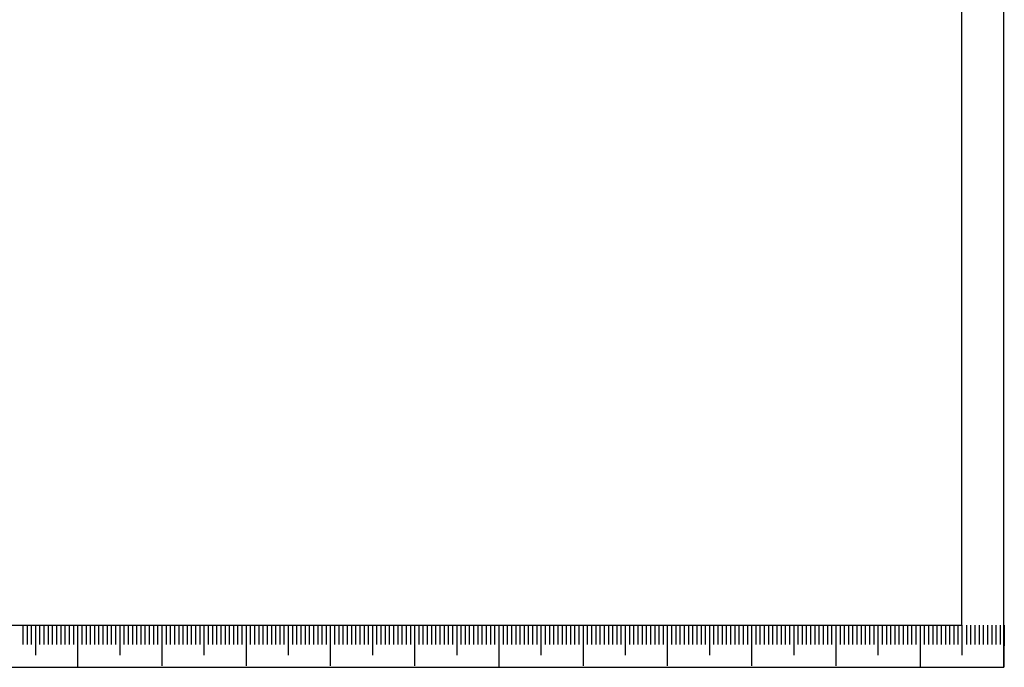
# Model space of a CAD drawing. Extents: x 0 to 707, y -1 to 746.
# Drawn here: x 303 to 420, y 0 to 77 of the extents above; entities that cross this region are included whole.
import ezdxf

# ---------------------------------------------------------------- set-up
doc = ezdxf.new("R2010")
doc.units = 0
doc.linetypes.add('SLD-实线', pattern=[0])
doc.layers.add('SLD-0', color=7, linetype='SLD-实线')
doc.layers.add('图框', color=179, linetype='SLD-实线')

msp = doc.modelspace()

# ---------------------------------------------------------------- linework, layer by layer
at = {"layer": 'SLD-0', "color": 7}
for p, q in [((303.543329, 4.984686), (303.543329, 2.675423)), ((304.043329, 4.984686), (304.043329, 2.675423)), ((304.543329, 4.984686), (304.543329, 2.675423)), ((305.043329, 4.984686), (305.043329, 1.441901)), ((305.543329, 4.984686), (305.543329, 2.675423)), ((306.043329, 4.984686), (306.043329, 2.675423)), ((306.543329, 4.984686), (306.543329, 2.675423)), ((307.043329, 4.984686), (307.043329, 2.675423)), ((307.543329, 4.984686), (307.543329, 2.675423)), ((308.043329, 4.984686), (308.043329, 2.675423)), ((308.543329, 4.984686), (308.543329, 2.675423)), ((309.043329, 4.984686), (309.043329, 2.675423)), ((309.543329, 4.984686), (309.543329, 2.675423)), ((310.043329, 4.984686), (310.043329, -0.015314)), ((310.043329, 4.984686), (310.043329, -0.015314)), ((310.543329, 4.984686), (310.543329, 2.675423)), ((311.043329, 4.984686), (311.043329, 2.675423)), ((311.543329, 4.984686), (311.543329, 2.675423)), ((312.043329, 4.984686), (312.043329, 2.675423)), ((312.543329, 4.984686), (312.543329, 2.675423)), ((313.043329, 4.984686), (313.043329, 2.675423)), ((313.543329, 4.984686), (313.543329, 2.675423)), ((314.043329, 4.984686), (314.043329, 2.675423)), ((314.543329, 4.984686), (314.543329, 2.675423)), ((315.043329, 4.984686), (315.043329, 1.441901)), ((315.543329, 4.984686), (315.543329, 2.675423)), ((316.043329, 4.984686), (316.043329, 2.675423)), ((316.543329, 4.984686), (316.543329, 2.675423)), ((317.043329, 4.984686), (317.043329, 2.675423)), ((317.543329, 4.984686), (317.543329, 2.675423)), ((318.043329, 4.984686), (318.043329, 2.675423)), ((318.543329, 4.984686), (318.543329, 2.675423)), ((319.043329, 4.984686), (319.043329, 2.675423)), ((319.543329, 4.984686), (319.543329, 2.675423)), ((320.043329, 4.984686), (320.043329, 0.15858)), ((320.043329, 4.984686), (320.043329, 1.441901)), ((320.543329, 4.984686), (320.543329, 2.675423)), ((321.043329, 4.984686), (321.043329, 2.675423)), ((321.543329, 4.984686), (321.543329, 2.675423)), ((322.043329, 4.984686), (322.043329, 2.675423)), ((322.543329, 4.984686), (322.543329, 2.675423)), ((323.043329, 4.984686), (323.043329, 2.675423)), ((323.543329, 4.984686), (323.543329, 2.675423)), ((324.043329, 4.984686), (324.043329, 2.675423)), ((324.543329, 4.984686), (324.543329, 2.675423)), ((325.043329, 4.984686), (325.043329, 1.441901)), ((325.543329, 4.984686), (325.543329, 2.675423)), ((326.043329, 4.984686), (326.043329, 2.675423)), ((326.543329, 4.984686), (326.543329, 2.675423)), ((327.043329, 4.984686), (327.043329, 2.675423)), ((327.543329, 4.984686), (327.543329, 2.675423)), ((328.043329, 4.984686), (328.043329, 2.675423)), ((328.543329, 4.984686), (328.543329, 2.675423)), ((329.043329, 4.984686), (329.043329, 2.675423)), ((329.543329, 4.984686), (329.543329, 2.675423)), ((330.043329, 4.984686), (330.043329, 0.15858)), ((330.543329, 4.984686), (330.543329, 2.675423)), ((331.043329, 4.984686), (331.043329, 2.675423)), ((331.543329, 4.984686), (331.543329, 2.675423)), ((332.043329, 4.984686), (332.043329, 2.675423)), ((332.543329, 4.984686), (332.543329, 2.675423)), ((333.043329, 4.984686), (333.043329, 2.675423)), ((333.543329, 4.984686), (333.543329, 2.675423)), ((334.043329, 4.984686), (334.043329, 2.675423)), ((334.543329, 4.984686), (334.543329, 2.675423)), ((335.043329, 4.984686), (335.043329, 1.441901)), ((335.543329, 4.984686), (335.543329, 2.675423)), ((336.043329, 4.984686), (336.043329, 2.675423)), ((336.543329, 4.984686), (336.543329, 2.675423)), ((337.043329, 4.984686), (337.043329, 2.675423)), ((337.543329, 4.984686), (337.543329, 2.675423)), ((338.043329, 4.984686), (338.043329, 2.675423)), ((338.543329, 4.984686), (338.543329, 2.675423)), ((339.043329, 4.984686), (339.043329, 2.675423)), ((339.543329, 4.984686), (339.543329, 2.675423)), ((340.043329, 4.984686), (340.043329, 0.15858)), ((340.543329, 4.984686), (340.543329, 2.675423)), ((341.043329, 4.984686), (341.043329, 2.675423)), ((341.543329, 4.984686), (341.543329, 2.675423)), ((342.043329, 4.984686), (342.043329, 2.675423)), ((342.543329, 4.984686), (342.543329, 2.675423)), ((343.043329, 4.984686), (343.043329, 2.675423)), ((343.543329, 4.984686), (343.543329, 2.675423)), ((344.043329, 4.984686), (344.043329, 2.675423)), ((344.543329, 4.984686), (344.543329, 2.675423)), ((345.043329, 4.984686), (345.043329, 1.441901)), ((345.543329, 4.984686), (345.543329, 2.675423)), ((346.043329, 4.984686), (346.043329, 2.675423)), ((346.543329, 4.984686), (346.543329, 2.675423)), ((347.043329, 4.984686), (347.043329, 2.675423)), ((347.543329, 4.984686), (347.543329, 2.675423)), ((348.043329, 4.984686), (348.043329, 2.675423)), ((348.543329, 4.984686), (348.543329, 2.675423)), ((349.043329, 4.984686), (349.043329, 2.675423)), ((349.543329, 4.984686), (349.543329, 2.675423)), ((350.043329, 4.984686), (350.043329, 0.15858)), ((350.543329, 4.984686), (350.543329, 2.675423)), ((351.043329, 4.984686), (351.043329, 2.675423)), ((351.543329, 4.984686), (351.543329, 2.675423)), ((352.043329, 4.984686), (352.043329, 2.675423)), ((352.543329, 4.984686), (352.543329, 2.675423)), ((353.043329, 4.984686), (353.043329, 2.675423)), ((353.543329, 4.984686), (353.543329, 2.675423)), ((354.043329, 4.984686), (354.043329, 2.675423)), ((354.543329, 4.984686), (354.543329, 2.675423)), ((355.043329, 4.984686), (355.043329, 1.441901)), ((355.543329, 4.984686), (355.543329, 2.675423)), ((356.043329, 4.984686), (356.043329, 2.675423)), ((356.543329, 4.984686), (356.543329, 2.675423)), ((357.043329, 4.984686), (357.043329, 2.675423)), ((357.543329, 4.984686), (357.543329, 2.675423)), ((358.043329, 4.984686), (358.043329, 2.675423)), ((358.543329, 4.984686), (358.543329, 2.675423)), ((359.043329, 4.984686), (359.043329, 2.675423)), ((359.543329, 4.984686), (359.543329, 2.675423)), ((360.043329, 4.984686), (360.043329, -0.015314)), ((360.543329, 4.984686), (360.543329, 2.675423)), ((361.043329, 4.984686), (361.043329, 2.675423)), ((361.543329, 4.984686), (361.543329, 2.675423)), ((362.043329, 4.984686), (362.043329, 2.675423)), ((362.543329, 4.984686), (362.543329, 2.675423)), ((363.043329, 4.984686), (363.043329, 2.675423)), ((363.543329, 4.984686), (363.543329, 2.675423)), ((364.043329, 4.984686), (364.043329, 2.675423)), ((364.543329, 4.984686), (364.543329, 2.675423)), ((365.043329, 4.984686), (365.043329, 1.441901)), ((365.543329, 4.984686), (365.543329, 2.675423)), ((366.043329, 4.984686), (366.043329, 2.675423)), ((366.543329, 4.984686), (366.543329, 2.675423)), ((367.043329, 4.984686), (367.043329, 2.675423)), ((367.543329, 4.984686), (367.543329, 2.675423)), ((368.043329, 4.984686), (368.043329, 2.675423)), ((368.543329, 4.984686), (368.543329, 2.675423)), ((369.043329, 4.984686), (369.043329, 2.675423)), ((369.543329, 4.984686), (369.543329, 2.675423)), ((370.043329, 4.984686), (370.043329, 0.15858)), ((370.043329, 4.984686), (370.043329, 1.441901)), ((370.543329, 4.984686), (370.543329, 2.675423)), ((371.043329, 4.984686), (371.043329, 2.675423)), ((371.543329, 4.984686), (371.543329, 2.675423)), ((372.043329, 4.984686), (372.043329, 2.675423)), ((372.543329, 4.984686), (372.543329, 2.675423)), ((373.043329, 4.984686), (373.043329, 2.675423)), ((373.543329, 4.984686), (373.543329, 2.675423)), ((374.043329, 4.984686), (374.043329, 2.675423)), ((374.543329, 4.984686), (374.543329, 2.675423)), ((375.043329, 4.984686), (375.043329, 1.441901)), ((375.543329, 4.984686), (375.543329, 2.675423)), ((376.043329, 4.984686), (376.043329, 2.675423)), ((376.543329, 4.984686), (376.543329, 2.675423)), ((377.043329, 4.984686), (377.043329, 2.675423)), ((377.543329, 4.984686), (377.543329, 2.675423)), ((378.043329, 4.984686), (378.043329, 2.675423)), ((378.543329, 4.984686), (378.543329, 2.675423)), ((379.043329, 4.984686), (379.043329, 2.675423)), ((379.543329, 4.984686), (379.543329, 2.675423)), ((380.043329, 4.984686), (380.043329, 0.15858)), ((380.543329, 4.984686), (380.543329, 2.675423)), ((381.043329, 4.984686), (381.043329, 2.675423)), ((381.543329, 4.984686), (381.543329, 2.675423)), ((382.043329, 4.984686), (382.043329, 2.675423)), ((382.543329, 4.984686), (382.543329, 2.675423)), ((383.043329, 4.984686), (383.043329, 2.675423)), ((383.543329, 4.984686), (383.543329, 2.675423)), ((384.043329, 4.984686), (384.043329, 2.675423)), ((384.543329, 4.984686), (384.543329, 2.675423)), ((385.043329, 4.984686), (385.043329, 1.441901)), ((385.543329, 4.984686), (385.543329, 2.675423)), ((386.043329, 4.984686), (386.043329, 2.675423)), ((386.543329, 4.984686), (386.543329, 2.675423)), ((387.043329, 4.984686), (387.043329, 2.675423)), ((387.543329, 4.984686), (387.543329, 2.675423)), ((388.043329, 4.984686), (388.043329, 2.675423)), ((388.543329, 4.984686), (388.543329, 2.675423)), ((389.043329, 4.984686), (389.043329, 2.675423)), ((389.543329, 4.984686), (389.543329, 2.675423)), ((390.043329, 4.984686), (390.043329, 0.15858)), ((390.543329, 4.984686), (390.543329, 2.675423)), ((391.043329, 4.984686), (391.043329, 2.675423)), ((391.543329, 4.984686), (391.543329, 2.675423)), ((392.043329, 4.984686), (392.043329, 2.675423)), ((392.543329, 4.984686), (392.543329, 2.675423)), ((393.043329, 4.984686), (393.043329, 2.675423)), ((393.543329, 4.984686), (393.543329, 2.675423)), ((394.043329, 4.984686), (394.043329, 2.675423)), ((394.543329, 4.984686), (394.543329, 2.675423)), ((395.043329, 4.984686), (395.043329, 1.441901)), ((395.543329, 4.984686), (395.543329, 2.675423)), ((396.043329, 4.984686), (396.043329, 2.675423)), ((396.543329, 4.984686), (396.543329, 2.675423)), ((397.043329, 4.984686), (397.043329, 2.675423)), ((397.543329, 4.984686), (397.543329, 2.675423)), ((398.043329, 4.984686), (398.043329, 2.675423)), ((398.543329, 4.984686), (398.543329, 2.675423)), ((399.043329, 4.984686), (399.043329, 2.675423)), ((399.543329, 4.984686), (399.543329, 2.675423)), ((400.043329, 4.984686), (400.043329, 0.15858)), ((400.543329, 4.984686), (400.543329, 2.675423)), ((401.043329, 4.984686), (401.043329, 2.675423)), ((401.543329, 4.984686), (401.543329, 2.675423)), ((402.043329, 4.984686), (402.043329, 2.675423)), ((402.543329, 4.984686), (402.543329, 2.675423)), ((403.043329, 4.984686), (403.043329, 2.675423)), ((403.543329, 4.984686), (403.543329, 2.675423)), ((404.043329, 4.984686), (404.043329, 2.675423)), ((404.543329, 4.984686), (404.543329, 2.675423)), ((405.043329, 4.984686), (405.043329, 1.441901)), ((405.543329, 4.984686), (405.543329, 2.675423)), ((406.043329, 4.984686), (406.043329, 2.675423)), ((406.543329, 4.984686), (406.543329, 2.675423)), ((407.043329, 4.984686), (407.043329, 2.675423)), ((407.543329, 4.984686), (407.543329, 2.675423)), ((408.043329, 4.984686), (408.043329, 2.675423)), ((408.543329, 4.984686), (408.543329, 2.675423)), ((409.043329, 4.984686), (409.043329, 2.675423)), ((409.543329, 4.984686), (409.543329, 2.675423)), ((410.043329, 4.984686), (410.043329, -0.015314)), ((410.543329, 4.984686), (410.543329, 2.675423)), ((411.043329, 4.984686), (411.043329, 2.675423)), ((411.543329, 4.984686), (411.543329, 2.675423)), ((412.043329, 4.984686), (412.043329, 2.675423)), ((412.543329, 4.984686), (412.543329, 2.675423)), ((413.043329, 4.984686), (413.043329, 2.675423)), ((413.543329, 4.984686), (413.543329, 2.675423)), ((414.043329, 4.984686), (414.043329, 2.675423)), ((414.543329, 4.984686), (414.543329, 2.675423)), ((415.000005, 4.984686), (415.000005, 1.426587)), ((415.543329, 4.984686), (415.543329, 2.675423)), ((416.043329, 4.984686), (416.043329, 2.675423)), ((416.543329, 4.984686), (416.543329, 2.675423)), ((417.043329, 4.984686), (417.043329, 2.675423)), ((417.543329, 4.984686), (417.543329, 2.675423)), ((418.043329, 4.984686), (418.043329, 2.675423)), ((418.543329, 4.984686), (418.543329, 2.675423)), ((419.043329, 4.984686), (419.043329, 2.675423)), ((419.543329, 4.984686), (419.543329, 2.675423)), ((420.043147, 5), (420, 0))]:
    msp.add_line(p, q, dxfattribs=at)
at = {"layer": '图框', "color": 7}
for p, q in [((420, 0), (420, 297.000003)), ((415.000005, 4.984686), (415.000005, 291.984689)), ((25.000005, 4.984686), (415.000005, 4.984686)), ((0, 0), (420, 0))]:
    msp.add_line(p, q, dxfattribs=at)

doc.saveas('drawing.dxf')
